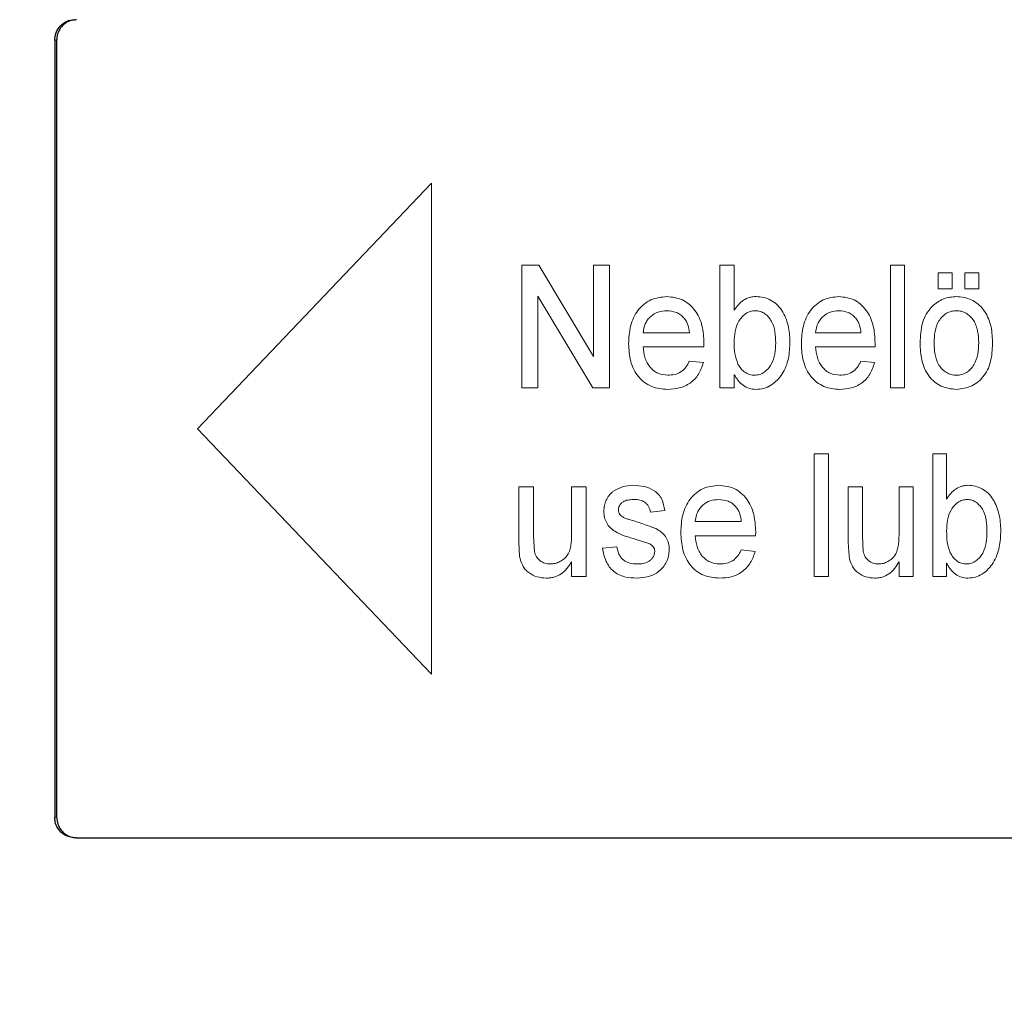
# Model space of a CAD drawing. Units: millimetres. Extents: x 0 to 420, y 0 to 297.
# Drawn here: x 138 to 150, y 213 to 225 of the extents above; entities that cross this region are included whole.
import ezdxf

# ---------------------------------------------------------------- set-up
doc = ezdxf.new("R2010")
doc.units = ezdxf.units.MM
doc.linetypes.add('SLD-Durchgehend', pattern=[0])
doc.styles.add('SLDTEXTSTYLE0', font='ARIAL.TTF', dxfattribs={"width": 0.948})
doc.dimstyles.new('SLDDIMSTYLE1', dxfattribs={"dimtxt": 3, "dimasz": 2.5, "dimexe": 0, "dimexo": 0.0625, "dimgap": 0.75, "dimtad": 1, "dimdec": 3, "dimlfac": 2, "dimrnd": 1e-09, "dimzin": 12, "dimdsep": 46, "dimtxsty": 'SLDTEXTSTYLE0', "dimsah": 1, "dimcen": 0.09, "dimadec": 0, "dimazin": 3, "dimtfac": 1, "dimtdec": 3, "dimtofl": 0, "dimtmove": 0, "dimatfit": 3, "dimfxl": 1, "dimfrac": 2, "dimtolj": 1, "dimtzin": 12, "dimarcsym": 0})

# ---------------------------------------------------------------- blocks, each defined once
blk = doc.blocks.new('_D_2')
at = {"color": 7, "linetype": 'SLD-Durchgehend', "lineweight": 0}
for p, q in [((138.576, 259.171), (24.234, 259.171)), ((25.234, 259.171), (25.234, 180.671)), ((89.062, 180.671), (24.234, 180.671))]:
    blk.add_line(p, q, dxfattribs=at)
at = {"color": 7, "linetype": 'SLD-Durchgehend', "lineweight": 18}
for points in [[(25.234, 259.171), (24.794, 256.671), (25.674, 256.671)], [(25.234, 180.671), (25.674, 183.171), (24.794, 183.171)]]:
    blk.add_solid(points, dxfattribs=at)
at = {"color": 7, "linetype": 'SLD-Durchgehend', "lineweight": 18, "insert": (21.367, 216.484), "char_height": 3, "attachment_point": 1, "rotation": 90, "style": 'SLDTEXTSTYLE0'}
blk.add_mtext('157', dxfattribs=at)

msp = doc.modelspace()

# ---------------------------------------------------------------- linework, layer by layer
at = {"color": 7, "linetype": 'SLD-Durchgehend', "lineweight": 25}
for p, q in [((138.58138, 224.92139), (138.58138, 215.42139)), ((138.60458, 224.92139), (138.60458, 215.42139)), ((138.84761, 215.17139), (138.82441, 215.17139)), ((138.84761, 215.17139), (161.96621, 215.17139))]:
    msp.add_line(p, q, dxfattribs=at)
at = {"color": 8, "linetype": 'SLD-Durchgehend', "lineweight": 18}
for p, q in [((138.60458, 224.92139), (138.58138, 224.92139)), ((143.18974, 223.17139), (140.32688, 220.17139)), ((143.18974, 217.17139), (143.18974, 223.17139)), ((144.50204, 222.17139), (144.29293, 222.17139)), ((144.29293, 220.67139), (144.29293, 222.17139)), ((144.50204, 222.17139), (145.17177, 221.0521)), ((145.36813, 222.17139), (145.17177, 222.17139)), ((145.17177, 221.0521), (145.17177, 222.17139)), ((145.36813, 222.17139), (145.36813, 220.67139)), ((146.89084, 222.17139), (146.71494, 222.17139)), ((146.71494, 220.67139), (146.71494, 222.17139)), ((146.89084, 222.17139), (146.89084, 221.61941)), ((148.97617, 222.17139), (148.80424, 222.17139)), ((148.80424, 220.67139), (148.80424, 222.17139)), ((148.97617, 222.17139), (148.97617, 220.67139)), ((149.55807, 222.07524), (149.38735, 222.07524)), ((149.38735, 221.88293), (149.38735, 222.07524)), ((149.55807, 222.07524), (149.55807, 221.88293)), ((149.88145, 222.07524), (149.71141, 222.07524)), ((149.71141, 221.88293), (149.71141, 222.07524)), ((149.88145, 222.07524), (149.88145, 221.88293)), ((149.55807, 221.88293), (149.38735, 221.88293)), ((149.88145, 221.88293), (149.71141, 221.88293)), ((145.16061, 220.67139), (144.4908, 221.79068)), ((144.4908, 221.79068), (144.4908, 220.67139)), ((146.34455, 221.34447), (145.77755, 221.34447)), ((148.44208, 221.34447), (147.88734, 221.34447)), ((146.5211, 221.22067), (146.52027, 221.17139)), ((148.61473, 221.22067), (148.61392, 221.17139)), ((146.52027, 221.17139), (145.77755, 221.17139)), ((148.61392, 221.17139), (147.88734, 221.17139)), ((146.34262, 220.99832), (146.51559, 220.97908)), ((148.44019, 220.99832), (148.60934, 220.97908)), ((146.89084, 220.83576), (146.89084, 220.67139)), ((144.4908, 220.67139), (144.29293, 220.67139)), ((145.36813, 220.67139), (145.16061, 220.67139)), ((146.89084, 220.67139), (146.71494, 220.67139)), ((148.97617, 220.67139), (148.80424, 220.67139)), ((140.32688, 220.17139), (143.18974, 217.17139)), ((148.04371, 219.8637), (147.86995, 219.8637)), ((147.86995, 218.3637), (147.86995, 219.8637)), ((148.04371, 219.8637), (148.04371, 218.3637)), ((149.48982, 219.8637), (149.31896, 219.8637)), ((149.31896, 218.3637), (149.31896, 219.8637)), ((149.48982, 219.8637), (149.48982, 219.31172)), ((144.43687, 219.45985), (144.25692, 219.45985)), ((144.25692, 218.78407), (144.25692, 219.45985)), ((144.43687, 219.45985), (144.43687, 218.8637)), ((145.0824, 219.45985), (144.90346, 219.45985)), ((144.90346, 218.88413), (144.90346, 219.45985)), ((145.0824, 219.45985), (145.0824, 218.3637)), ((148.45936, 219.45985), (148.28641, 219.45985)), ((148.28641, 218.78407), (148.28641, 219.45985)), ((148.45936, 219.45985), (148.45936, 218.8637)), ((149.07915, 219.45985), (148.90744, 219.45985)), ((148.90744, 218.88413), (148.90744, 219.45985)), ((149.07915, 219.45985), (149.07915, 218.3637)), ((146.04371, 219.17139), (145.86634, 219.15216)), ((146.97867, 219.03678), (146.41521, 219.03678)), ((144.43687, 218.8637), (144.44727, 218.67139)), ((145.85885, 218.76214), (145.69201, 218.81833)), ((147.15327, 218.8637), (146.41521, 218.8637)), ((147.15409, 218.91298), (147.15327, 218.8637)), ((148.45936, 218.8637), (148.46935, 218.67139)), ((144.26705, 218.6116), (144.25692, 218.78407)), ((145.27892, 218.70985), (145.45726, 218.72908)), ((148.29615, 218.6116), (148.28641, 218.78407)), ((146.97675, 218.69062), (147.14861, 218.67139)), ((144.90346, 218.3637), (144.90346, 218.54279)), ((148.90744, 218.3637), (148.90744, 218.54279)), ((149.48982, 218.52806), (149.48982, 218.3637)), ((145.0824, 218.3637), (144.90346, 218.3637)), ((148.04371, 218.3637), (147.86995, 218.3637)), ((149.07915, 218.3637), (148.90744, 218.3637)), ((149.48982, 218.3637), (149.31896, 218.3637)), ((138.58138, 215.42139), (138.60458, 215.42139))]:
    msp.add_line(p, q, dxfattribs=at)
at = {"color": 7, "linetype": 'SLD-Durchgehend', "lineweight": 25}
for points, knots in [([(138.58138, 224.92139), (138.58407, 224.9495), (138.58945, 225.00571), (138.63137, 225.08063), (138.69305, 225.13717), (138.76138, 225.16712), (138.80651, 225.17018), (138.82441, 225.17139)], [0, 0, 0, 0, 0.214693215, 0.429386437, 0.644079392, 0.85877131, 1, 1, 1, 1]), ([(138.84761, 225.17139), (138.8203, 225.16863), (138.76569, 225.1631), (138.69286, 225.12), (138.63788, 225.05656), (138.60874, 224.98627), (138.60576, 224.93982), (138.60458, 224.92139)], [0, 0, 0, 0, 0.21469303, 0.42938614, 0.64407771, 0.85876997, 1, 1, 1, 1]), ([(138.82441, 215.17139), (138.7971, 215.17416), (138.74249, 215.17968), (138.66966, 215.22278), (138.61468, 215.28622), (138.58554, 215.35651), (138.58256, 215.40296), (138.58138, 215.42139)], [0, 0, 0, 0, 0.21469303, 0.42938614, 0.6440777, 0.85876995, 1, 1, 1, 1]), ([(138.60458, 215.42139), (138.60727, 215.39329), (138.61265, 215.33707), (138.65457, 215.26216), (138.71625, 215.20562), (138.78458, 215.17566), (138.8297, 215.1726), (138.84761, 215.17139)], [0, 0, 0, 0, 0.21469322, 0.42938644, 0.6440794, 0.85877133, 1, 1, 1, 1])]:
    msp.add_open_spline(points, degree=3, knots=knots, dxfattribs=at)
at = {"color": 8, "linetype": 'SLD-Durchgehend', "lineweight": 18}
for points, knots in [([(145.59973, 221.21015), (145.60345, 221.28261), (145.60907, 221.39222), (145.65684, 221.52832), (145.71217, 221.61966), (145.78437, 221.6942), (145.90001, 221.76968), (146.00052, 221.77994), (146.06753, 221.78678)], [0, 0, 0, 0, 0.250122821, 0.378347866, 0.500565725, 0.626304547, 0.750905099, 1, 1, 1, 1]), ([(146.06753, 221.78678), (146.133, 221.78), (146.23117, 221.76985), (146.34307, 221.69487), (146.41283, 221.62175), (146.4661, 221.53203), (146.51197, 221.3988), (146.51747, 221.29151), (146.5211, 221.22067)], [0, 0, 0, 0, 0.249071635, 0.373412876, 0.499443086, 0.621146528, 0.749851206, 1, 1, 1, 1]), ([(146.89084, 221.61941), (146.90707, 221.64298), (146.93953, 221.6901), (147.00386, 221.7451), (147.06641, 221.77399), (147.11928, 221.78518), (147.14614, 221.78624), (147.15957, 221.78678)], [0, 0, 0, 0, 0.25011236, 0.50005001, 0.74966445, 0.87479714, 1, 1, 1, 1]), ([(147.15957, 221.78678), (147.19006, 221.78469), (147.25105, 221.78052), (147.33781, 221.74633), (147.41621, 221.69338), (147.49751, 221.59269), (147.56081, 221.43612), (147.56946, 221.30255), (147.57379, 221.23569)], [0, 0, 0, 0, 0.12513274, 0.25027287, 0.37534831, 0.50041027, 0.7499431, 1, 1, 1, 1]), ([(147.71328, 221.21015), (147.71692, 221.28261), (147.72242, 221.39222), (147.76919, 221.52832), (147.82335, 221.61966), (147.89402, 221.6942), (148.00719, 221.76968), (148.10554, 221.77994), (148.1711, 221.78678)], [0, 0, 0, 0, 0.25012282, 0.37834787, 0.50056573, 0.62630455, 0.7509051, 1, 1, 1, 1]), ([(148.1711, 221.78678), (148.23516, 221.78), (148.33119, 221.76985), (148.44064, 221.69487), (148.50886, 221.62175), (148.56096, 221.53203), (148.6058, 221.3988), (148.61118, 221.29151), (148.61473, 221.22067)], [0, 0, 0, 0, 0.24907163, 0.37341288, 0.49944309, 0.62114653, 0.74985121, 1, 1, 1, 1]), ([(149.31174, 221.66628), (149.35642, 221.70213), (149.44582, 221.77388), (149.55509, 221.78248), (149.60975, 221.78678)], [0, 0, 0, 0, 0.49971948, 1, 1, 1, 1]), ([(149.60975, 221.78678), (149.67206, 221.78029), (149.76542, 221.77057), (149.87362, 221.69962), (149.94176, 221.62872), (149.99481, 221.54163), (150.04201, 221.41109), (150.04749, 221.30504), (150.05112, 221.23479)], [0, 0, 0, 0, 0.24921139, 0.37336779, 0.49956687, 0.62250352, 0.7499831, 1, 1, 1, 1]), ([(146.06669, 221.6137), (146.03143, 221.61091), (145.96096, 221.60533), (145.88123, 221.55757), (145.8313, 221.50385), (145.79198, 221.4394), (145.78333, 221.38251), (145.77755, 221.34447)], [0, 0, 0, 0, 0.2501117, 0.49974182, 0.62664999, 0.75037678, 1, 1, 1, 1]), ([(146.27965, 221.52175), (146.26517, 221.53619), (146.23622, 221.56507), (146.16541, 221.60475), (146.10615, 221.61012), (146.06669, 221.6137)], [0, 0, 0, 0, 0.25043955, 0.50090928, 1, 1, 1, 1]), ([(147.14889, 221.6137), (147.12855, 221.61199), (147.08787, 221.60856), (147.03147, 221.58008), (146.9839, 221.53768), (146.93249, 221.46806), (146.89598, 221.36093), (146.89256, 221.27188), (146.89084, 221.22728)], [0, 0, 0, 0, 0.12498359, 0.24997604, 0.37509755, 0.50027643, 0.74969776, 1, 1, 1, 1]), ([(147.39914, 221.22037), (147.3976, 221.26517), (147.39451, 221.35461), (147.36402, 221.46461), (147.31392, 221.53619), (147.26682, 221.57965), (147.21031, 221.60876), (147.16936, 221.61205), (147.14889, 221.6137)], [0, 0, 0, 0, 0.25041664, 0.49996039, 0.62502772, 0.75008027, 0.87501244, 1, 1, 1, 1]), ([(148.17029, 221.6137), (148.13578, 221.61091), (148.06683, 221.60533), (147.98882, 221.55757), (147.93995, 221.50385), (147.90147, 221.4394), (147.893, 221.38251), (147.88734, 221.34447)], [0, 0, 0, 0, 0.2501117, 0.49974182, 0.62664999, 0.75037678, 1, 1, 1, 1]), ([(148.3786, 221.52175), (148.36444, 221.53619), (148.33612, 221.56507), (148.26686, 221.60475), (148.20889, 221.61012), (148.17029, 221.6137)], [0, 0, 0, 0, 0.25043955, 0.50090928, 1, 1, 1, 1]), ([(149.16488, 221.21947), (149.16933, 221.30158), (149.17601, 221.4248), (149.23612, 221.57711), (149.28654, 221.63657), (149.31174, 221.66628)], [0, 0, 0, 0, 0.49974599, 0.74997672, 1, 1, 1, 1]), ([(149.60975, 221.6137), (149.58891, 221.6124), (149.54707, 221.60979), (149.4877, 221.585), (149.43599, 221.54442), (149.37975, 221.47431), (149.3413, 221.36092), (149.33781, 221.26709), (149.33606, 221.22007)], [0, 0, 0, 0, 0.12499122, 0.25090369, 0.37429491, 0.50040175, 0.74963273, 1, 1, 1, 1]), ([(149.88145, 221.22578), (149.87973, 221.27236), (149.87714, 221.34224), (149.85198, 221.43113), (149.82231, 221.49285), (149.78063, 221.54487), (149.7297, 221.58467), (149.67153, 221.60986), (149.63035, 221.61242), (149.60975, 221.6137)], [0, 0, 0, 0, 0.25002042, 0.37510991, 0.50008318, 0.62635604, 0.75006723, 0.87499875, 1, 1, 1, 1]), ([(146.34455, 221.34447), (146.34008, 221.37661), (146.33338, 221.42483), (146.30844, 221.48446), (146.28924, 221.50933), (146.27965, 221.52175)], [0, 0, 0, 0, 0.499918897, 0.750076545, 1, 1, 1, 1]), ([(148.44208, 221.34447), (148.43771, 221.37661), (148.43116, 221.42483), (148.40677, 221.48446), (148.38799, 221.50933), (148.3786, 221.52175)], [0, 0, 0, 0, 0.499918897, 0.750076545, 1, 1, 1, 1]), ([(146.89084, 221.22728), (146.89104, 221.18101), (146.89144, 221.08873), (146.922, 221.00273), (146.93724, 220.95985)], [0, 0, 0, 0, 0.50145114, 1, 1, 1, 1]), ([(147.14177, 220.82524), (147.16245, 220.82693), (147.2038, 220.83031), (147.2607, 220.86001), (147.3086, 220.90341), (147.35984, 220.97496), (147.39435, 221.08466), (147.39754, 221.17508), (147.39914, 221.22037)], [0, 0, 0, 0, 0.1249978, 0.24994503, 0.37505982, 0.50017328, 0.74964949, 1, 1, 1, 1]), ([(147.57379, 221.23569), (147.57074, 221.16653), (147.56464, 221.02847), (147.50225, 220.86449), (147.41782, 220.76134), (147.34192, 220.69922), (147.25322, 220.65914), (147.19037, 220.6545), (147.15875, 220.65216)], [0, 0, 0, 0, 0.25026032, 0.49955731, 0.6242272, 0.75050622, 0.87448513, 1, 1, 1, 1]), ([(149.33606, 221.22007), (149.33781, 221.17296), (149.34131, 221.07895), (149.37959, 220.96564), (149.43552, 220.89473), (149.48755, 220.85446), (149.54702, 220.82904), (149.58884, 220.8265), (149.60975, 220.82524)], [0, 0, 0, 0, 0.25033383, 0.4995932, 0.62446752, 0.74981926, 0.87492612, 1, 1, 1, 1]), ([(150.05112, 221.23479), (150.04891, 221.16195), (150.04556, 221.05163), (150.00411, 220.91319), (149.95259, 220.82038), (149.88264, 220.7465), (149.77105, 220.67211), (149.67422, 220.66013), (149.60975, 220.65216)], [0, 0, 0, 0, 0.25032823, 0.37916416, 0.50062575, 0.62557944, 0.75071664, 1, 1, 1, 1]), ([(149.60975, 220.82524), (149.63071, 220.82666), (149.67258, 220.82951), (149.73211, 220.85528), (149.78388, 220.89673), (149.83918, 220.96912), (149.87653, 221.08368), (149.87981, 221.17834), (149.88145, 221.22578)], [0, 0, 0, 0, 0.12466061, 0.24902632, 0.37460892, 0.50038014, 0.7496005, 1, 1, 1, 1]), ([(146.07694, 220.65216), (146.01027, 220.65773), (145.91017, 220.66609), (145.79203, 220.73494), (145.71734, 220.80567), (145.66002, 220.89467), (145.60946, 221.02884), (145.6036, 221.13804), (145.59973, 221.21015)], [0, 0, 0, 0, 0.24947293, 0.37458863, 0.4997024, 0.62147329, 0.75002297, 1, 1, 1, 1]), ([(145.77755, 221.17139), (145.78225, 221.12708), (145.78937, 221.05996), (145.82305, 220.97834), (145.85921, 220.92396), (145.90504, 220.88017), (145.97689, 220.83565), (146.03859, 220.8294), (146.07971, 220.82524)], [0, 0, 0, 0, 0.25010768, 0.37891427, 0.5004627, 0.62603449, 0.75078637, 1, 1, 1, 1]), ([(148.18031, 220.65216), (148.11508, 220.65773), (148.01714, 220.66609), (147.90152, 220.73494), (147.8284, 220.80567), (147.7723, 220.89467), (147.7228, 221.02884), (147.71707, 221.13804), (147.71328, 221.21015)], [0, 0, 0, 0, 0.24947293, 0.37458863, 0.4997024, 0.62147329, 0.75002297, 1, 1, 1, 1]), ([(147.88734, 221.17139), (147.89194, 221.12708), (147.89891, 221.05996), (147.93187, 220.97834), (147.96726, 220.92396), (148.01211, 220.88017), (148.08242, 220.83565), (148.14279, 220.8294), (148.18302, 220.82524)], [0, 0, 0, 0, 0.25010768, 0.37891427, 0.5004627, 0.62603449, 0.75078637, 1, 1, 1, 1]), ([(149.60975, 220.65216), (149.54608, 220.65869), (149.45061, 220.66848), (149.33958, 220.74095), (149.26963, 220.81454), (149.21781, 220.90558), (149.17327, 221.04033), (149.16824, 221.14783), (149.16488, 221.21947)], [0, 0, 0, 0, 0.249177054, 0.373599969, 0.499462896, 0.624598819, 0.749830918, 1, 1, 1, 1]), ([(146.51559, 220.97908), (146.49838, 220.93004), (146.464, 220.83203), (146.35633, 220.72179), (146.22134, 220.66018), (146.12512, 220.65484), (146.07694, 220.65216)], [0, 0, 0, 0, 0.24994227, 0.49954115, 0.74943028, 1, 1, 1, 1]), ([(146.07971, 220.82524), (146.10705, 220.82673), (146.16168, 220.82972), (146.23983, 220.86112), (146.29251, 220.91019), (146.32414, 220.95858), (146.33646, 220.98507), (146.34262, 220.99832)], [0, 0, 0, 0, 0.25031196, 0.50009896, 0.74943036, 0.87466965, 1, 1, 1, 1]), ([(148.60934, 220.97908), (148.59252, 220.93004), (148.5589, 220.83203), (148.45361, 220.72179), (148.32158, 220.66018), (148.22744, 220.65484), (148.18031, 220.65216)], [0, 0, 0, 0, 0.24994227, 0.49954115, 0.74943028, 1, 1, 1, 1]), ([(148.18302, 220.82524), (148.20977, 220.82673), (148.26321, 220.82972), (148.33966, 220.86112), (148.39119, 220.91019), (148.42212, 220.95858), (148.43417, 220.98507), (148.44019, 220.99832)], [0, 0, 0, 0, 0.25031196, 0.50009896, 0.74943036, 0.87466965, 1, 1, 1, 1]), ([(146.93724, 220.95985), (146.94902, 220.94092), (146.97257, 220.90309), (147.02122, 220.85856), (147.06948, 220.83526), (147.1105, 220.82643), (147.13134, 220.82564), (147.14177, 220.82524)], [0, 0, 0, 0, 0.2501748, 0.49996536, 0.74960303, 0.87476122, 1, 1, 1, 1]), ([(147.15875, 220.65216), (147.13101, 220.65424), (147.07558, 220.65839), (146.9989, 220.6981), (146.94696, 220.74918), (146.91272, 220.79699), (146.89813, 220.82283), (146.89084, 220.83576)], [0, 0, 0, 0, 0.249927675, 0.499606345, 0.749465618, 0.874705525, 1, 1, 1, 1]), ([(145.40853, 219.40216), (145.44724, 219.42506), (145.52476, 219.47091), (145.61288, 219.47636), (145.657, 219.47908)], [0, 0, 0, 0, 0.4993151, 1, 1, 1, 1]), ([(145.657, 219.47908), (145.70158, 219.47661), (145.79066, 219.47168), (145.89771, 219.42945), (145.96878, 219.37039), (146.02081, 219.29033), (146.03454, 219.21906), (146.04371, 219.17139)], [0, 0, 0, 0, 0.25037057, 0.50017741, 0.62641494, 0.75018213, 1, 1, 1, 1]), ([(146.23847, 218.90246), (146.24217, 218.97492), (146.24775, 219.08453), (146.29524, 219.22062), (146.35023, 219.31197), (146.42199, 219.38651), (146.53692, 219.46199), (146.63681, 219.47225), (146.70339, 219.47908)], [0, 0, 0, 0, 0.250122821, 0.378347866, 0.500565725, 0.626304547, 0.750905099, 1, 1, 1, 1]), ([(146.70339, 219.47908), (146.76846, 219.47231), (146.86601, 219.46216), (146.97721, 219.38718), (147.04652, 219.31406), (147.09945, 219.22434), (147.14502, 219.09111), (147.15048, 218.98382), (147.15409, 218.91298)], [0, 0, 0, 0, 0.24907163, 0.37341288, 0.49944309, 0.62114653, 0.74985121, 1, 1, 1, 1]), ([(149.48982, 219.31172), (149.50559, 219.33529), (149.53711, 219.38241), (149.59958, 219.43741), (149.66032, 219.4663), (149.71165, 219.47749), (149.73773, 219.47855), (149.75077, 219.47908)], [0, 0, 0, 0, 0.25011236, 0.50005001, 0.74966445, 0.87479714, 1, 1, 1, 1]), ([(149.75077, 219.47908), (149.78037, 219.477), (149.83957, 219.47283), (149.92378, 219.43864), (149.99986, 219.38569), (150.07874, 219.285), (150.14016, 219.12842), (150.14855, 218.99486), (150.15275, 218.928)], [0, 0, 0, 0, 0.12513274, 0.25027287, 0.37534831, 0.50041027, 0.7499431, 1, 1, 1, 1]), ([(145.29677, 219.16118), (145.29812, 219.18448), (145.30081, 219.23109), (145.32369, 219.29742), (145.35379, 219.34609), (145.38302, 219.38054), (145.40002, 219.39495), (145.40853, 219.40216)], [0, 0, 0, 0, 0.24998065, 0.49980053, 0.74966343, 0.87481136, 1, 1, 1, 1]), ([(145.67006, 219.30601), (145.64921, 219.30528), (145.60722, 219.3038), (145.55496, 219.2918), (145.51803, 219.26866), (145.49546, 219.24465), (145.47798, 219.21505), (145.47605, 219.19216), (145.47508, 219.18071)], [0, 0, 0, 0, 0.24847358, 0.50031561, 0.6243825, 0.75038163, 0.87512822, 1, 1, 1, 1]), ([(145.86634, 219.15216), (145.86106, 219.17592), (145.85315, 219.21149), (145.82517, 219.2499), (145.79076, 219.28087), (145.73706, 219.30306), (145.69242, 219.30502), (145.67006, 219.30601)], [0, 0, 0, 0, 0.249459951, 0.373599357, 0.499976543, 0.749507874, 1, 1, 1, 1]), ([(146.70257, 219.30601), (146.66752, 219.30321), (146.59749, 219.29763), (146.51826, 219.24988), (146.46863, 219.19616), (146.42955, 219.13171), (146.42096, 219.07481), (146.41521, 219.03678)], [0, 0, 0, 0, 0.2501117, 0.49974182, 0.62664999, 0.75037678, 1, 1, 1, 1]), ([(146.91418, 219.21406), (146.89979, 219.2285), (146.87102, 219.25738), (146.80066, 219.29706), (146.74178, 219.30243), (146.70257, 219.30601)], [0, 0, 0, 0, 0.25043955, 0.50090928, 1, 1, 1, 1]), ([(149.7404, 219.30601), (149.72065, 219.30429), (149.68116, 219.30087), (149.6264, 219.27239), (149.5802, 219.22999), (149.53028, 219.16036), (149.49482, 219.05324), (149.49149, 218.96419), (149.48982, 218.91959)], [0, 0, 0, 0, 0.12498359, 0.24997604, 0.37509755, 0.50027643, 0.74969776, 1, 1, 1, 1]), ([(149.9833, 218.91268), (149.9818, 218.95748), (149.9788, 219.04692), (149.94921, 219.15691), (149.90059, 219.2285), (149.85488, 219.27196), (149.80002, 219.30107), (149.76028, 219.30436), (149.7404, 219.30601)], [0, 0, 0, 0, 0.25041664, 0.49996039, 0.62502772, 0.75008027, 0.87501244, 1, 1, 1, 1]), ([(145.47508, 219.18071), (145.47591, 219.17028), (145.47755, 219.14942), (145.48834, 219.13202), (145.49373, 219.12332)], [0, 0, 0, 0, 0.49963285, 1, 1, 1, 1]), ([(146.97867, 219.03678), (146.97423, 219.06892), (146.96757, 219.11714), (146.94279, 219.17677), (146.92371, 219.20163), (146.91418, 219.21406)], [0, 0, 0, 0, 0.499918897, 0.750076545, 1, 1, 1, 1]), ([(145.69201, 218.81833), (145.60185, 218.8431), (145.48867, 218.87419), (145.37277, 218.95846), (145.32941, 219.01743), (145.3018, 219.08646), (145.29845, 219.13616), (145.29677, 219.16118)], [0, 0, 0, 0, 0.50037048, 0.62812531, 0.7505419, 0.87443597, 1, 1, 1, 1]), ([(145.49373, 219.12332), (145.50218, 219.11396), (145.51912, 219.09521), (145.54132, 219.08471), (145.55245, 219.07944)], [0, 0, 0, 0, 0.49915781, 1, 1, 1, 1]), ([(145.55245, 219.07944), (145.5684, 219.07404), (145.61298, 219.05894), (145.65806, 219.04581), (145.68701, 219.03738)], [0, 0, 0, 0, 0.35786644, 1, 1, 1, 1]), ([(145.68701, 219.03738), (145.74432, 219.0179), (145.83434, 218.9873), (145.94658, 218.94657), (146.01573, 218.89878), (146.06385, 218.84136), (146.08731, 218.78169), (146.09578, 218.73137), (146.0965, 218.70581), (146.09687, 218.69303)], [0, 0, 0, 0, 0.31876734, 0.50063958, 0.6254982, 0.75025249, 0.87489069, 0.93742022, 1, 1, 1, 1]), ([(144.64095, 218.51755), (144.66151, 218.51888), (144.70261, 218.52156), (144.76158, 218.54516), (144.81446, 218.57952), (144.85662, 218.6286), (144.88332, 218.6878), (144.89654, 218.75245), (144.90255, 218.81816), (144.90315, 218.86214), (144.90346, 218.88413)], [0, 0, 0, 0, 0.12500905, 0.2499721, 0.3798381, 0.49971327, 0.62453646, 0.74961345, 0.8747933, 1, 1, 1, 1]), ([(146.71274, 218.34447), (146.64649, 218.35004), (146.54701, 218.35839), (146.4296, 218.42725), (146.35536, 218.49798), (146.2984, 218.58698), (146.24814, 218.72115), (146.24232, 218.83035), (146.23847, 218.90246)], [0, 0, 0, 0, 0.249472929, 0.374588628, 0.499702395, 0.621473293, 0.750022971, 1, 1, 1, 1]), ([(146.41521, 218.8637), (146.41988, 218.81939), (146.42695, 218.75227), (146.46043, 218.67064), (146.49637, 218.61627), (146.54192, 218.57248), (146.61332, 218.52796), (146.67463, 218.52171), (146.71549, 218.51755)], [0, 0, 0, 0, 0.25010768, 0.37891427, 0.5004627, 0.62603449, 0.75078637, 1, 1, 1, 1]), ([(148.65541, 218.51755), (148.67515, 218.51888), (148.71462, 218.52156), (148.77124, 218.54516), (148.82202, 218.57952), (148.86248, 218.6286), (148.88812, 218.6878), (148.9008, 218.75245), (148.90657, 218.81816), (148.90715, 218.86214), (148.90744, 218.88413)], [0, 0, 0, 0, 0.12500905, 0.2499721, 0.3798381, 0.49971327, 0.62453646, 0.74961345, 0.8747933, 1, 1, 1, 1]), ([(149.48982, 218.91959), (149.49002, 218.87331), (149.4904, 218.78103), (149.52009, 218.69504), (149.53488, 218.65216)], [0, 0, 0, 0, 0.50145114, 1, 1, 1, 1]), ([(149.73349, 218.51755), (149.75356, 218.51924), (149.7937, 218.52262), (149.84894, 218.55232), (149.89543, 218.59572), (149.94516, 218.66726), (149.97864, 218.77697), (149.98174, 218.86739), (149.9833, 218.91268)], [0, 0, 0, 0, 0.1249978, 0.24994503, 0.37505982, 0.50017328, 0.74964949, 1, 1, 1, 1]), ([(150.15275, 218.928), (150.14979, 218.85884), (150.14387, 218.72077), (150.08335, 218.55679), (150.00143, 218.45365), (149.92777, 218.39153), (149.84168, 218.35145), (149.78066, 218.34681), (149.74997, 218.34447)], [0, 0, 0, 0, 0.25026032, 0.49955731, 0.6242272, 0.75050622, 0.87448513, 1, 1, 1, 1]), ([(145.70062, 218.34447), (145.65041, 218.34695), (145.57386, 218.35072), (145.47827, 218.38561), (145.41366, 218.42683), (145.36125, 218.48407), (145.3074, 218.57646), (145.29024, 218.65681), (145.27892, 218.70985)], [0, 0, 0, 0, 0.25005349, 0.38124252, 0.50021381, 0.62177522, 0.75030014, 1, 1, 1, 1]), ([(145.45726, 218.72908), (145.46346, 218.69816), (145.47283, 218.65134), (145.50494, 218.59812), (145.54712, 218.5546), (145.6154, 218.52187), (145.67347, 218.51899), (145.70257, 218.51755)], [0, 0, 0, 0, 0.24988008, 0.3784294, 0.50029934, 0.74963754, 1, 1, 1, 1]), ([(146.09687, 218.69303), (146.09521, 218.66724), (146.09191, 218.61567), (146.06529, 218.54294), (146.02551, 218.47827), (145.95454, 218.40905), (145.84343, 218.35442), (145.74826, 218.34779), (145.70062, 218.34447)], [0, 0, 0, 0, 0.12511922, 0.25023733, 0.37552529, 0.50045263, 0.74992551, 1, 1, 1, 1]), ([(145.91959, 218.6735), (145.91878, 218.68311), (145.91714, 218.70264), (145.90267, 218.72819), (145.88267, 218.74827), (145.8668, 218.75751), (145.85885, 218.76214)], [0, 0, 0, 0, 0.24588097, 0.49910555, 0.74935505, 1, 1, 1, 1]), ([(144.5927, 218.34447), (144.55506, 218.34762), (144.47964, 218.35393), (144.39297, 218.39793), (144.33525, 218.44836), (144.29145, 218.51385), (144.27689, 218.57219), (144.26705, 218.6116)], [0, 0, 0, 0, 0.25139583, 0.50371532, 0.62605873, 0.74738809, 1, 1, 1, 1]), ([(144.44727, 218.67139), (144.45415, 218.64903), (144.4679, 218.60435), (144.51483, 218.55257), (144.5753, 218.52202), (144.61905, 218.51904), (144.64095, 218.51755)], [0, 0, 0, 0, 0.24996849, 0.49954266, 0.74949197, 1, 1, 1, 1]), ([(145.70257, 218.51755), (145.72711, 218.51854), (145.77545, 218.5205), (145.83474, 218.53938), (145.87431, 218.56974), (145.8988, 218.59897), (145.91665, 218.63421), (145.91861, 218.6604), (145.91959, 218.6735)], [0, 0, 0, 0, 0.25387479, 0.49998285, 0.62495079, 0.75134548, 0.87567863, 1, 1, 1, 1]), ([(147.14861, 218.67139), (147.13152, 218.62235), (147.09736, 218.52433), (146.99038, 218.41409), (146.85624, 218.35249), (146.76062, 218.34715), (146.71274, 218.34447)], [0, 0, 0, 0, 0.24994227, 0.49954115, 0.74943028, 1, 1, 1, 1]), ([(146.71549, 218.51755), (146.74267, 218.51904), (146.79696, 218.52203), (146.87462, 218.55343), (146.92697, 218.60249), (146.95839, 218.65089), (146.97063, 218.67737), (146.97675, 218.69062)], [0, 0, 0, 0, 0.25031196, 0.500098956, 0.749430362, 0.874669652, 1, 1, 1, 1]), ([(148.60907, 218.34447), (148.57291, 218.34762), (148.50046, 218.35393), (148.41717, 218.39793), (148.36171, 218.44836), (148.31961, 218.51385), (148.30561, 218.57219), (148.29615, 218.6116)], [0, 0, 0, 0, 0.25139583, 0.50371532, 0.62605873, 0.74738809, 1, 1, 1, 1]), ([(148.46935, 218.67139), (148.47597, 218.64903), (148.48918, 218.60435), (148.53427, 218.55257), (148.59235, 218.52202), (148.63438, 218.51904), (148.65541, 218.51755)], [0, 0, 0, 0, 0.24996849, 0.49954266, 0.74949197, 1, 1, 1, 1]), ([(149.53488, 218.65216), (149.54633, 218.63323), (149.5692, 218.59539), (149.61644, 218.55087), (149.66331, 218.52757), (149.70313, 218.51874), (149.72336, 218.51794), (149.73349, 218.51755)], [0, 0, 0, 0, 0.2501748, 0.49996536, 0.74960303, 0.87476122, 1, 1, 1, 1]), ([(144.90346, 218.54279), (144.88559, 218.51474), (144.84989, 218.45868), (144.77588, 218.39297), (144.70245, 218.35913), (144.64022, 218.34602), (144.60854, 218.34499), (144.5927, 218.34447)], [0, 0, 0, 0, 0.25016754, 0.49999282, 0.74962811, 0.87477384, 1, 1, 1, 1]), ([(148.90744, 218.54279), (148.89029, 218.51474), (148.85602, 218.45868), (148.78498, 218.39297), (148.71447, 218.35913), (148.65471, 218.34602), (148.62429, 218.34499), (148.60907, 218.34447)], [0, 0, 0, 0, 0.25016754, 0.49999282, 0.74962811, 0.87477384, 1, 1, 1, 1]), ([(149.74997, 218.34447), (149.72304, 218.34655), (149.66922, 218.3507), (149.59476, 218.3904), (149.54433, 218.44149), (149.51107, 218.4893), (149.49691, 218.51514), (149.48982, 218.52806)], [0, 0, 0, 0, 0.24992768, 0.49960634, 0.74946562, 0.87470552, 1, 1, 1, 1])]:
    msp.add_open_spline(points, degree=3, knots=knots, dxfattribs=at)

# ---------------------------------------------------------------- dimensions: what is measured, and where the dimension line sits
at = {"color": 7, "linetype": 'SLD-Durchgehend', "lineweight": 18}
dim = msp.add_linear_dim(base=(25.23391, 180.67139), p1=(139.57581, 259.17139), p2=(90.06176, 180.67139), angle=90, dimstyle='SLDDIMSTYLE1', dxfattribs=at)
dim.commit()
dim.dimension.update_dxf_attribs({"geometry": '_D_2', "text_midpoint": (25.23391, 219.92139), "dimtype": 160})

doc.saveas('drawing.dxf')
